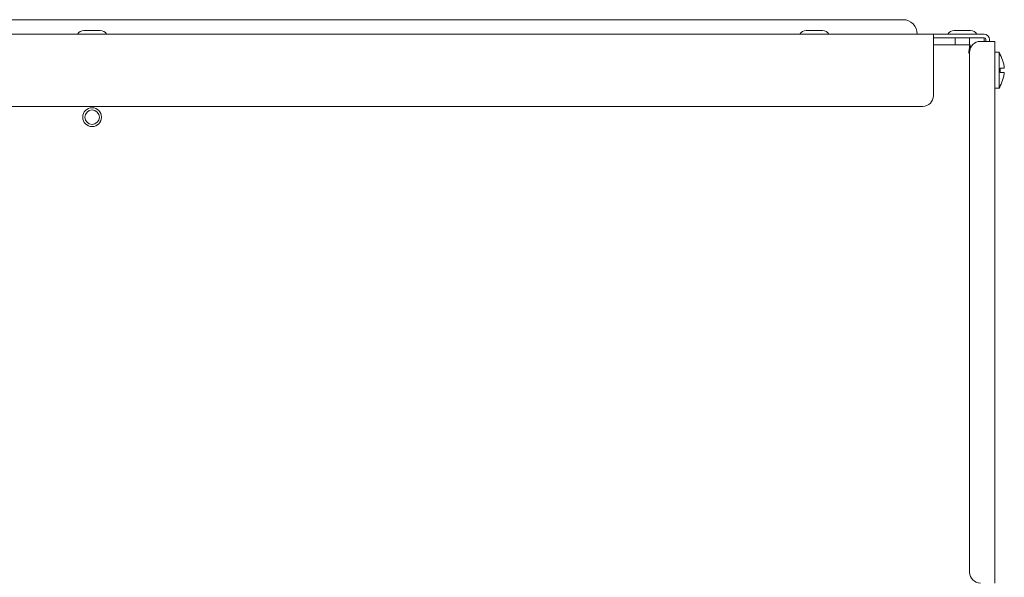
# Model space of a CAD drawing. Units: millimetres. Extents: x 0 to 3190, y 0 to 4159.
# Drawn here: x 1313 to 1585, y 3047 to 3201 of the extents above; entities that cross this region are included whole.
import ezdxf

# ---------------------------------------------------------------- set-up
doc = ezdxf.new("R2010")
doc.units = ezdxf.units.MM
doc.layers.add('VPORTS', color=7, linetype='Continuous')

# ---------------------------------------------------------------- blocks, each defined once
blk = doc.blocks.new('A$C5F6105EB')
at = {"color": 0, "linetype": 'Continuous', "lineweight": 0, "extrusion": (1.22465e-16, 0, -1)}
for p, q in [((-326.62, 209.63), (122.38, 209.63)), ((-335.12, 205.63), (130.88, 205.63)), ((-104.39, 206.63), (-100.03, 206.63)), ((-100.03, 206.63), (-99.86, 206.63)), ((95.61, 206.63), (100.11, 206.63)), ((100.11, 206.63), (100.14, 206.63)), ((130.88, 205.63), (130.88, 204.13)), ((130.88, 205.63), (144.88, 205.63)), ((130.88, 204.63), (144.88, 204.63)), ((136.61, 206.63), (140.97, 206.63)), ((136.88, 202.63), (136.88, 204.63)), ((140.88, 202.63), (140.88, 204.63)), ((140.97, 206.63), (141.14, 206.63)), ((144.88, 204.13), (144.88, 204.63)), ((130.88, 204.13), (130.88, 188.63)), ((141.02, 202.63), (130.88, 202.63)), ((141.02, 201.55), (141.02, 202.63)), ((146.38, 203.63), (143.88, 203.63)), ((144.88, 204.13), (144.88, 203.63)), ((145.38, 203.63), (145.38, 204.13)), ((146.38, 203.63), (146.38, 204.13)), ((146.38, 203.63), (147.88, 203.63)), ((147.88, 203.63), (147.88, 53.63)), ((140.88, 200.63), (140.88, 201.01)), ((140.88, 200.63), (140.88, 56.63)), ((149.02, 200.63), (147.88, 200.63)), ((149.02, 200.63), (149.02, 190.63)), ((149.38, 199.93), (149.38, 199.98)), ((149.38, 195.03), (149.38, 196.23)), ((149.38, 191.28), (149.38, 191.32)), ((149.02, 190.63), (147.88, 190.63)), ((127.88, 185.63), (-332.12, 185.63))]:
    blk.add_line(p, q, dxfattribs=at)
at = {"color": 0, "linetype": 'Continuous', "lineweight": 0}
for radius in [2.6, 2]:
    blk.add_circle((-102.12, 182.63), radius, dxfattribs=at)
for centre, radius, start, end in [((122.38, 205.63), 4, 360, 90), ((-104.39, 204.63), 2, 90, 150), ((-99.86, 204.63), 2, 30, 90), ((95.61, 204.63), 2, 90, 150), ((100.14, 204.63), 2, 30, 90), ((136.61, 204.63), 2, 90, 150), ((141.14, 204.63), 2, 30, 90), ((144.88, 204.13), 1.5, 0, 90), ((144.88, 204.13), 0.5, 0, 90), ((143.88, 200.63), 3, 90, 180), ((139.05, 194.78), 11.56, 26.6782, 30.3657), ((139.05, 196.47), 11.56, 329.6343, 333.3218), ((127.88, 188.63), 3, 270, 0), ((143.88, 56.63), 3, 180, 270)]:
    blk.add_arc(centre, radius, start, end, dxfattribs=at)
for points, knots in [([(141.02, 202.63), (140.93, 202.63), (140.84, 202.13), (140.75, 201.39), (140.71, 201.08), (140.67, 200.73), (140.63, 200.38)], [0, 0, 0, 0, 0.702099, 0.702099, 0.702099, 1, 1, 1, 1]), ([(140.91, 201.05), (140.82, 200.93), (140.74, 200.71), (140.66, 200.47), (140.65, 200.44), (140.64, 200.41), (140.63, 200.38)], [0.2944432, 0.2944432, 0.2944432, 0.2944432, 0.9240143, 0.9240143, 0.9240143, 1, 1, 1, 1]), ([(150.48, 196.23), (150.47, 196.39), (150.44, 196.56), (150.36, 197.1), (150.27, 197.47), (149.97, 198.58), (149.69, 199.3), (149.38, 199.93)], [3.3201274, 3.3201274, 3.3201274, 3.3201274, 3.3677603, 3.3677603, 3.4744739, 3.4744739, 3.68576, 3.68576, 3.68576, 3.68576]), ([(149.38, 196.23), (149.69, 196.23), (149.97, 196.23), (150.27, 196.23), (150.36, 196.23), (150.44, 196.23), (150.47, 196.23), (150.48, 196.23)], [2.8363335, 2.8363335, 2.8363335, 2.8363335, 3.0476196, 3.0476196, 3.1543332, 3.1543332, 3.2019661, 3.2019661, 3.2019661, 3.2019661]), ([(150.48, 195.03), (150.47, 195.03), (150.44, 195.03), (150.36, 195.03), (150.27, 195.03), (149.97, 195.03), (149.69, 195.03), (149.38, 195.03)], [3.3201274, 3.3201274, 3.3201274, 3.3201274, 3.3677603, 3.3677603, 3.4744739, 3.4744739, 3.68576, 3.68576, 3.68576, 3.68576]), ([(149.38, 191.32), (149.69, 191.96), (149.97, 192.68), (150.27, 193.79), (150.36, 194.16), (150.44, 194.7), (150.47, 194.87), (150.48, 195.03)], [2.8363335, 2.8363335, 2.8363335, 2.8363335, 3.0476196, 3.0476196, 3.1543332, 3.1543332, 3.2019661, 3.2019661, 3.2019661, 3.2019661])]:
    blk.add_open_spline(points, degree=3, knots=knots, dxfattribs=at)
for points in [[(140.63, 200.38), (140.71, 200.41), (140.8, 200.44), (140.87, 200.46)], [(140.63, 200.38), (140.71, 200.39), (140.79, 200.4), (140.88, 200.41)]]:
    blk.add_open_spline(points, degree=3, dxfattribs=at)

msp = doc.modelspace()

# ---------------------------------------------------------------- block references
at = {"layer": 'VPORTS'}
msp.add_blockref('A$C5F6105EB', (1434.698, 2991.349), dxfattribs=at)

doc.saveas('drawing.dxf')
